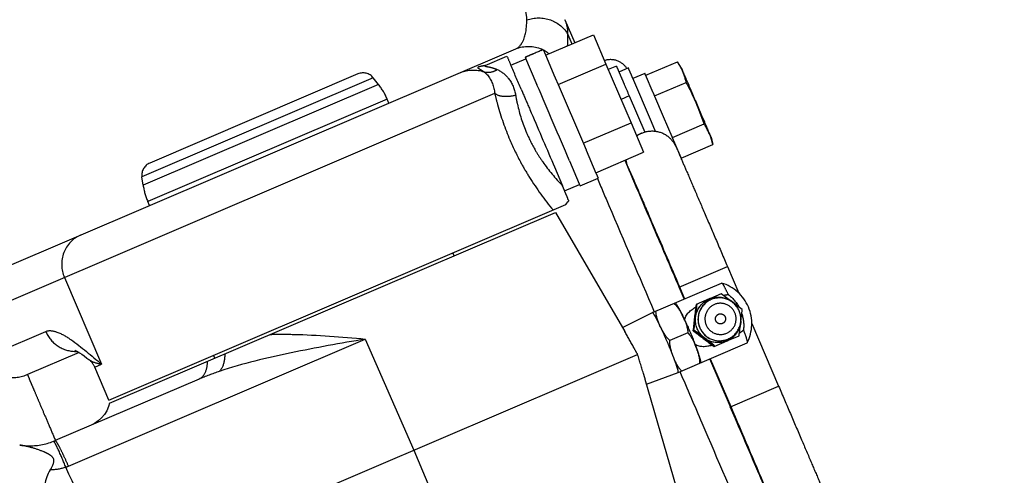
# Model space of a CAD drawing. Units: millimetres. Extents: x 0 to 841, y 0 to 594.
# Drawn here: x 439 to 445, y 280 to 283 of the extents above; entities that cross this region are included whole.
import ezdxf

# ---------------------------------------------------------------- set-up
doc = ezdxf.new("R2010")
doc.units = ezdxf.units.MM
doc.header["$LTSCALE"] = 46.255
doc.linetypes.add('PHANTOM', pattern=[0.8, 0.45, -0.05, 0.1, -0.05, 0.1, -0.05])
doc.layers.get('0').update_dxf_attribs({"linetype": 'CONTINUOUS'})
doc.layers.add('ALL_AXIS', color=7, linetype='CONTINUOUS')
doc.layers.add('ALL_FEATURES', color=7, linetype='CONTINUOUS')
doc.styles.get("Standard").update_dxf_attribs({"font": 'txt', "width": 0.8})
doc.dimstyles.new('DIMSTYLE_1', dxfattribs={"dimtxt": 3.2, "dimasz": 3, "dimexe": 2.5, "dimexo": 0, "dimgap": 0.8, "dimtad": 1, "dimdec": 0, "dimlfac": 25, "dimdsep": 46, "dimtxsty": 'STANDARD', "dimblk": 'OPEN', "dimblk1": 'OPEN', "dimblk2": 'OPEN', "dimcen": 0.09, "dimadec": 3, "dimazin": 2, "dimtp": 2, "dimtm": 2, "dimtfac": 1, "dimtdec": 0, "dimtofl": 0, "dimtmove": 0, "dimatfit": 3, "dimldrblk": 'OPEN', "dimfxl": 1, "dimtolj": 1, "dimarcsym": 0})

# ---------------------------------------------------------------- blocks, each defined once
blk = doc.blocks.new('_OPEN')
at = {"color": 0, "linetype": 'BYBLOCK'}
for p, q in [((0, 0), (-1, 0.1667)), ((-1, -0.1667), (0, 0)), ((-1, 0), (0, 0))]:
    blk.add_line(p, q, dxfattribs=at)
blk = doc.blocks.new('*D0')
at = {"color": 2, "linetype": 'CONTINUOUS'}
for p, q in [((273.6148, 430.2484), (271.9148, 430.2484)), ((453.0863, 430.2484), (273.6148, 430.2484)), ((274.4148, 430.2484), (274.4148, 318.8802)), ((274.4148, 207.5121), (274.4148, 318.8802)), ((273.6148, 207.5121), (271.9148, 207.5121)), ((515.083, 207.5121), (273.6148, 207.5121))]:
    blk.add_line(p, q, dxfattribs=at)
at = {"color": 2, "linetype": 'CONTINUOUS', "xscale": 3, "yscale": 3, "zscale": 3}
for p, rotation in [((274.4148, 430.2484), 90), ((274.4148, 207.5121), 270)]:
    blk.add_blockref('_OPEN', p, dxfattribs=dict(at, rotation=rotation))
at = {"color": 2, "linetype": 'CONTINUOUS', "insert": (270.4148, 318.8802), "char_height": 3.2, "width": 15.36, "attachment_point": 2, "rotation": 90, "line_spacing_factor": 0.9}
blk.add_mtext('5570', dxfattribs=at)
blk = doc.blocks.new('*D1')
at = {"color": 2, "linetype": 'CONTINUOUS'}
for p, q in [((281.6148, 374.1649), (279.9148, 374.1649)), ((457.2788, 374.1649), (281.6148, 374.1649)), ((282.4148, 374.1649), (282.4148, 290.8385)), ((282.4148, 207.5121), (282.4148, 290.8385)), ((281.6148, 207.5121), (279.9148, 207.5121)), ((515.083, 207.5121), (281.6148, 207.5121))]:
    blk.add_line(p, q, dxfattribs=at)
at = {"color": 2, "linetype": 'CONTINUOUS', "xscale": 3, "yscale": 3, "zscale": 3}
for p, rotation in [((282.4148, 374.1649), 90), ((282.4148, 207.5121), 270)]:
    blk.add_blockref('_OPEN', p, dxfattribs=dict(at, rotation=rotation))
at = {"color": 2, "linetype": 'CONTINUOUS', "insert": (278.4148, 290.8385), "char_height": 3.2, "width": 15.36, "attachment_point": 2, "rotation": 90, "line_spacing_factor": 0.9}
blk.add_mtext('4170', dxfattribs=at)

msp = doc.modelspace()

# ---------------------------------------------------------------- linework, layer by layer
at = {"layer": 'ALL_AXIS', "color": 8, "linetype": 'PHANTOM'}
for p, q in [((442.454349, 282.352353), (442.466885, 282.357717)), ((442.1111, 282.25988), (442.244953, 282.317148)), ((442.268554, 282.261985), (442.360492, 282.30132)), ((443.292668, 282.282159), (443.291869, 282.283363)), ((443.318054, 282.243296), (443.29266, 282.282156)), ((443.49899, 281.820395), (443.509562, 281.775195)), ((443.509889, 281.773788), (443.509569, 281.775197)), ((442.694845, 281.519842), (442.805171, 281.567045)), ((442.598973, 281.4897), (442.690912, 281.529036)), ((439.798734, 280.204614), (439.712195, 280.406879))]:
    msp.add_line(p, q, dxfattribs=at)
msp.add_arc((441.953443, 281.409296), 1.580812, 18.1348429, 28.1921254, dxfattribs=at)
for points in [[(443.31595, 282.242248), (443.308969, 282.255977), (443.301086, 282.269262), (443.29266, 282.282156)], [(443.346721, 282.156118), (443.3397, 282.185786), (443.329769, 282.215073), (443.31595, 282.242248)], [(443.49678, 281.819597), (443.486666, 281.848358), (443.472341, 281.875765), (443.455731, 281.90133)], [(443.509562, 281.775195), (443.506054, 281.790192), (443.501889, 281.805068), (443.49678, 281.819597)]]:
    msp.add_open_spline(points, degree=3, dxfattribs=at)
msp.add_open_spline([(443.49899, 281.820395), (443.497633, 281.826267), (443.486637, 281.846479), (443.469962, 281.890777), (443.441277, 281.955437), (443.409001, 282.032051), (443.375875, 282.108301), (443.348915, 282.173698), (443.328389, 282.216349), (443.321363, 282.238259), (443.318053, 282.243296)], degree=3, knots=[0, 0, 0, 0, 0.03930927, 0.14798502, 0.30966084, 0.5, 0.69033916, 0.85201498, 0.96069073, 1, 1, 1, 1], dxfattribs=at)
at = {"layer": 'ALL_FEATURES', "color": 8, "linetype": 'PHANTOM'}
for p, q in [((442.601046, 282.541664), (442.661525, 282.400312)), ((442.481597, 282.32333), (442.775801, 282.449204)), ((442.775801, 282.449204), (442.853508, 282.26894)), ((439.132121, 281.007088), (442.300225, 282.36255)), ((442.466885, 282.357717), (442.467268, 282.356853)), ((442.466926, 282.357652), (442.480908, 282.325623)), ((442.480908, 282.325623), (442.539643, 282.189073)), ((442.369095, 282.315878), (442.35657, 282.310502)), ((442.35657, 282.310502), (442.360498, 282.301323)), ((442.356972, 282.309663), (442.359279, 282.304458)), ((442.359279, 282.304458), (442.423189, 282.156147)), ((442.559305, 282.143066), (442.853508, 282.26894)), ((442.853508, 282.26894), (443.007939, 281.907991)), ((443.097244, 282.200094), (443.291869, 282.283363)), ((441.329707, 282.208361), (440.050396, 281.661012)), ((442.917157, 282.25669), (442.867787, 282.235567)), ((442.991095, 282.244817), (442.933064, 282.219988)), ((443.092181, 282.211928), (443.01863, 282.18046)), ((443.143542, 282.09285), (443.096259, 282.2027)), ((441.455958, 282.143674), (441.424076, 282.184243)), ((442.423189, 282.156147), (442.429452, 282.141555)), ((442.539643, 282.189073), (442.540502, 282.18707)), ((442.540502, 282.18707), (442.541961, 282.18367)), ((442.541961, 282.18367), (442.558801, 282.144413)), ((442.558801, 282.144413), (442.714366, 281.780812)), ((443.133225, 281.914061), (443.018008, 282.182756)), ((443.152097, 282.072849), (443.346721, 282.156118)), ((442.331939, 282.115451), (442.339886, 282.096926)), ((443.144935, 282.089604), (443.143542, 282.09285)), ((443.153868, 282.068776), (443.144935, 282.089604)), ((441.519966, 282.028719), (441.509212, 282.053854)), ((442.996118, 282.072937), (443.091158, 281.850802)), ((443.206674, 281.945486), (443.153868, 282.068776)), ((442.713736, 281.782117), (443.007939, 281.907991)), ((443.007939, 281.907991), (443.084662, 281.727305)), ((443.158271, 281.855498), (443.133225, 281.914061)), ((443.259385, 281.822155), (443.206674, 281.945486)), ((443.261107, 281.818061), (443.455731, 281.90133)), ((442.714366, 281.780812), (442.731046, 281.741725)), ((443.26828, 281.801311), (443.259385, 281.822155)), ((443.269666, 281.798062), (443.26828, 281.801311)), ((443.287988, 281.755084), (443.269666, 281.798062)), ((442.731046, 281.741725), (442.732252, 281.738899)), ((442.732252, 281.738899), (442.79171, 281.599188)), ((442.790459, 281.601431), (443.084662, 281.727305)), ((443.316469, 281.688007), (443.287988, 281.755084)), ((443.315264, 281.690518), (443.509889, 281.773788)), ((442.528916, 281.655106), (442.536713, 281.636835)), ((442.629297, 281.674411), (442.689473, 281.532835)), ((442.969536, 281.678382), (442.990139, 281.630037)), ((443.320327, 281.678684), (443.319501, 281.67833)), ((442.536713, 281.636835), (442.58575, 281.521752)), ((440.010002, 281.525027), (440.002675, 281.576102)), ((442.598313, 281.492197), (442.58575, 281.521752)), ((442.599395, 281.489648), (442.598313, 281.492197)), ((440.048948, 281.399349), (440.038194, 281.424484)), ((439.798734, 280.204614), (442.606236, 281.405793)), ((439.803088, 280.184723), (442.543811, 281.357331)), ((442.543812, 281.357332), (442.969038, 280.625648)), ((443.095398, 281.383291), (443.302656, 280.898869)), ((441.921189, 281.090945), (441.913322, 281.109333)), ((443.599408, 281.025834), (443.669799, 280.861309)), ((443.139114, 280.741884), (443.56316, 280.92331)), ((443.334356, 280.825417), (443.302888, 280.898968)), ((443.305205, 280.89996), (443.336673, 280.826409)), ((443.56316, 280.92331), (443.563897, 280.923317)), ((443.563897, 280.923317), (443.565425, 280.922343)), ((443.487038, 280.825426), (443.407028, 280.791194)), ((443.561286, 280.857193), (443.495739, 280.829149)), ((443.283086, 280.79837), (443.27989, 280.802114)), ((443.284538, 280.796494), (443.283087, 280.79837)), ((442.954169, 280.651233), (443.138994, 280.742057)), ((443.192005, 280.647153), (443.185255, 280.661448)), ((443.393932, 280.633371), (443.387944, 280.630808)), ((443.749332, 280.67542), (443.914093, 280.290325)), ((443.356348, 280.61729), (443.245903, 280.570037)), ((443.517128, 280.533859), (443.597134, 280.568089)), ((443.605839, 280.571813), (443.671386, 280.599857)), ((443.296457, 280.37413), (443.720502, 280.555556)), ((443.721016, 280.556084), (443.720502, 280.555556)), ((439.616302, 280.496373), (439.299331, 280.360758)), ((439.601854, 279.010943), (443.047832, 280.485293)), ((440.450171, 280.461575), (440.442304, 280.479963)), ((443.27014, 280.463047), (443.264462, 280.4778)), ((443.617573, 280.163459), (443.491699, 280.457663)), ((443.494016, 280.458654), (443.61989, 280.164451)), ((443.436731, 280.439258), (443.436421, 280.441347)), ((443.437233, 280.43436), (443.436732, 280.439257)), ((440.35311, 280.333033), (439.47019, 279.955279)), ((443.330524, 279.518559), (443.094939, 280.33138)), ((443.103177, 280.302958), (443.296499, 280.373923)), ((443.617341, 280.16336), (443.730194, 279.899592))]:
    msp.add_line(p, q, dxfattribs=at)
at = {"layer": 'ALL_FEATURES', "color": 9, "linetype": 'PHANTOM'}
for p, q in [((442.619782, 282.4497), (442.644102, 282.392857)), ((441.424076, 282.184243), (440.002675, 281.576102)), ((441.455958, 282.143674), (440.010002, 281.525027)), ((438.941846, 280.708143), (442.170037, 282.089313)), ((441.509212, 282.053854), (440.038194, 281.424484)), ((442.996118, 282.072937), (442.946458, 282.05169)), ((443.302888, 280.898968), (443.599408, 281.025834)), ((439.525656, 280.957924), (439.753802, 280.42468)), ((439.055694, 280.474055), (439.411274, 280.626189)), ((439.550941, 279.798803), (441.374899, 280.579177)), ((441.374899, 280.579177), (441.673075, 279.897108)), ((439.712195, 280.406879), (439.753802, 280.42468)), ((443.617573, 280.163459), (443.914093, 280.290325)), ((441.673075, 279.897108), (441.960507, 279.210442))]:
    msp.add_line(p, q, dxfattribs=at)
at = {"layer": 'ALL_FEATURES', "color": 8, "linetype": 'PHANTOM'}
for points in [[(442.111099, 282.259879), (442.108836, 282.258944), (442.104429, 282.257317), (442.10159, 282.256419), (442.100477, 282.25611)], [(442.606232, 281.405791), (442.618524, 281.421498), (442.625274, 281.428228)], [(439.590859, 280.510206), (439.590287, 280.510388), (439.591993, 280.509699), (439.597687, 280.507017), (439.606682, 280.502157), (439.618382, 280.495122), (439.632232, 280.48606), (439.647824, 280.475149), (439.664735, 280.462665), (439.675302, 280.454585)], [(439.803088, 280.184723), (439.796764, 280.163825), (439.785734, 280.138901), (439.771431, 280.115726), (439.754101, 280.094697), (439.734068, 280.076216), (439.711716, 280.060634), (439.690478, 280.04978)]]:
    msp.add_lwpolyline(points, dxfattribs=at)
at = {"layer": 'ALL_FEATURES', "color": 2, "linetype": 'PHANTOM'}
msp.add_arc((502.561348, 247.07209), 190.466013, 107.18733223, 237.10423226, dxfattribs=at)
at = {"layer": 'ALL_FEATURES', "color": 9, "linetype": 'PHANTOM'}
for centre, radius, start, end in [((442.375807, 282.179472), 0.198834, 63.2748192, 65.6615095), ((442.374801, 282.17773), 0.200844, 50.4505663, 62.3780078), ((442.146921, 281.972417), 0.289294, 99.0574997, 99.3162921), ((442.149226, 281.957624), 0.304266, 97.5375717, 99.0476191), ((443.267215, 282.233012), 0.98121, 203.1946224, 210.6905531), ((443.779683, 282.452203), 1.649934, 203.1798881, 208.7448895), ((439.593917, 280.694259), 0.190851, 267.9484699, 269.1553033), ((439.593916, 280.694114), 0.190706, 269.1550189, 272.7529822), ((418.583467, 270.02989), 23.113659, 23.1370787, 24.9832483), ((439.314982, 280.350306), 0.59986, 291.4585438, 293.1634326)]:
    msp.add_arc(centre, radius, start, end, dxfattribs=at)
at = {"layer": 'ALL_FEATURES', "color": 8, "linetype": 'PHANTOM'}
for centre, radius, start, end in [((368.188728, 250.332396), 80.668323, 23.20341683, 23.31724285), ((441.361176, 282.13481), 0.08, 38.1634841, 113.1634841), ((441.141458, 281.896511), 0.4, 23.1634841, 38.1634841), ((220.393799, 186.877706), 241.609255, 23.10114123, 23.22163239), ((443.13671, 281.697474), 0.160497, 113.1831405, 126.0827195), ((440.081864, 281.587461), 0.08, 113.1634841, 188.1634841), ((440.405949, 281.581827), 0.4, 188.1634841, 203.1634841), ((440.120658, 280.451453), 2.787148, 22.6875406, 22.829407), ((442.706622, 281.339877), 0.120097, 132.6372158, 146.715369), ((443.489403, 280.674217), 0.26, 332.9762403, 73.3507279), ((443.550789, 280.700481), 0.132, 113.1634841, 293.1634841), ((443.542237, 280.698024), 0.138895, 112.8997857, 113.4254904), ((443.542441, 280.697528), 0.139431, 109.2829621, 112.8977518), ((439.381909, 275.153669), 7.070883, 52.458304, 53.7671177), ((450.418379, 279.875582), 7.070883, 172.5598506, 173.8686643), ((436.382578, 281.548983), 7.070886, 352.5598509, 353.868664), ((436.660035, 281.515469), 7.070883, 352.5598506, 353.8686643), ((441.315227, 279.763785), 2.226005, 24.747854, 25.2697926), ((446.20548, 284.298616), 4.625076, 232.4692562, 232.8193373), ((439.214553, 274.929844), 7.070886, 52.4583043, 53.7671173), ((448.232717, 286.95134), 7.963721, 232.7326651, 233.6914221), ((443.543106, 280.695992), 0.138895, 292.8997858, 293.4254904), ((443.54289, 280.696479), 0.139428, 293.427552, 297.0456362), ((441.329534, 279.730345), 2.226005, 21.0571757, 21.5791143), ((439.601869, 280.359676), 0.12, 23.1634841, 52.2809869), ((439.312907, 280.322896), 0.39985, 291.4579877, 293.163582)]:
    msp.add_arc(centre, radius, start, end, dxfattribs=at)
for centre, start_param, end_param in [((442.623492, 281.957017), 1.57079633, 1.63712464), ((442.538238, 281.920542), 1.54188852, 1.57079633)]:
    msp.add_ellipse(centre, major_axis=(1.47479, 0.630983), ratio=0.26806266, start_param=start_param, end_param=end_param, dxfattribs=at)
at = {"layer": 'ALL_FEATURES', "color": 9, "linetype": 'PHANTOM'}
for points, knots in [([(442.367004, 282.540423), (442.367165, 282.547023), (442.366052, 282.574782), (442.357957, 282.601939), (442.3496, 282.621327)], [0, 0, 0, 0, 0.23820751, 1, 1, 1, 1]), ([(442.300225, 282.36255), (442.323361, 282.372449), (442.362727, 282.434828), (442.366018, 282.500068), (442.367004, 282.540423)], [0, 0, 0, 0, 0.38400539, 1, 1, 1, 1]), ([(442.367004, 282.540423), (442.41304, 282.556561), (442.516664, 282.557757), (442.598246, 282.490931), (442.619782, 282.4497)], [0, 0, 0, 0, 0.51188952, 1, 1, 1, 1]), ([(442.619782, 282.4497), (442.620144, 282.457083), (442.619615, 282.488126), (442.610895, 282.518648), (442.601621, 282.540324)], [0, 0, 0, 0, 0.2386907, 1, 1, 1, 1]), ([(442.617616, 282.38052), (442.618108, 282.385836), (442.619836, 282.408853), (442.620114, 282.431964), (442.619782, 282.4497)], [0, 0, 0, 0, 0.23134475, 1, 1, 1, 1]), ([(442.111099, 282.259879), (442.109969, 282.259395), (442.106491, 282.257568), (442.113148, 282.255099), (442.11907, 282.254369), (442.134629, 282.251361), (442.156741, 282.246352), (442.175374, 282.23957), (442.18506, 282.235301)], [0, 0, 0, 0, 0.04389904, 0.08355748, 0.17376891, 0.3006726, 0.62219436, 1, 1, 1, 1]), ([(442.100089, 282.257895), (442.094668, 282.257006), (442.08483, 282.255364), (442.074797, 282.251804), (442.065718, 282.249841), (442.066566, 282.243473), (442.073461, 282.241141), (442.085645, 282.233496), (442.096786, 282.226887), (442.104183, 282.221154)], [0, 0, 0, 0, 0.19873493, 0.34590404, 0.42598499, 0.46356584, 0.54099545, 0.66140591, 1, 1, 1, 1]), ([(442.104183, 282.221154), (442.123936, 282.215934), (442.154053, 282.218804), (442.178809, 282.231425), (442.18506, 282.235301)], [0, 0, 0, 0, 0.73530504, 1, 1, 1, 1]), ([(442.104183, 282.221154), (442.111633, 282.215623), (442.147947, 282.180902), (442.165036, 282.129553), (442.170037, 282.089313)], [0, 0, 0, 0, 0.1862153, 1, 1, 1, 1]), ([(442.18506, 282.235301), (442.212071, 282.223396), (442.266537, 282.180163), (442.291965, 282.115204), (442.298041, 282.078818)], [0, 0, 0, 0, 0.44449385, 1, 1, 1, 1]), ([(442.170037, 282.089313), (442.175375, 282.0661), (442.199801, 281.968626), (442.232786, 281.873243), (442.262943, 281.802758)], [0, 0, 0, 0, 0.23704146, 1, 1, 1, 1]), ([(442.170037, 282.089313), (442.184682, 282.077372), (442.230542, 282.067306), (442.27402, 282.072461), (442.298041, 282.078818)], [0, 0, 0, 0, 0.4319662, 1, 1, 1, 1]), ([(442.298041, 282.078818), (442.301172, 282.060067), (442.31647, 281.980824), (442.341047, 281.903277), (442.365314, 281.846557)], [0, 0, 0, 0, 0.23556255, 1, 1, 1, 1]), ([(442.423437, 281.732201), (442.436395, 281.710348), (442.484531, 281.635743), (442.541837, 281.567358), (442.58575, 281.521752)], [0, 0, 0, 0, 0.28637604, 1, 1, 1, 1]), ([(442.333072, 281.658733), (442.349092, 281.62951), (442.407669, 281.529789), (442.475989, 281.436018), (442.528124, 281.372374)], [0, 0, 0, 0, 0.28829445, 1, 1, 1, 1]), ([(442.800491, 281.566063), (442.824208, 281.51033), (442.940617, 281.23713), (443.057314, 280.964054), (443.150291, 280.746709)], [0, 0, 0, 0, 0.20396105, 1, 1, 1, 1]), ([(439.625314, 281.218099), (439.579608, 281.198544), (439.501071, 281.116898), (439.505673, 281.004631), (439.525656, 280.957924)], [0, 0, 0, 0, 0.4945856, 1, 1, 1, 1]), ([(439.411274, 280.626189), (439.432542, 280.635288), (439.492853, 280.622779), (439.606365, 280.551942), (439.692703, 280.47718), (439.753802, 280.42468)], [0, 0, 0, 0, 0.17029464, 0.40697757, 1, 1, 1, 1]), ([(439.411274, 280.626189), (439.426016, 280.591734), (439.475205, 280.530132), (439.550187, 280.504853), (439.587085, 280.503531)], [0, 0, 0, 0, 0.50372556, 1, 1, 1, 1]), ([(441.374899, 280.579177), (441.222733, 280.552894), (440.921098, 280.499575), (440.621849, 280.428944), (440.477781, 280.380254)], [0, 0, 0, 0, 0.50382784, 1, 1, 1, 1]), ([(440.792393, 280.607994), (440.839931, 280.609172), (441.034495, 280.608411), (441.228628, 280.593061), (441.374899, 280.579177)], [0, 0, 0, 0, 0.24451075, 1, 1, 1, 1]), ([(439.675296, 280.45459), (439.679788, 280.451116), (439.703744, 280.436061), (439.731686, 280.428705), (439.753802, 280.42468)], [0, 0, 0, 0, 0.20166817, 1, 1, 1, 1]), ([(440.511649, 280.487885), (440.511482, 280.476152), (440.508792, 280.438685), (440.496685, 280.398557), (440.477781, 280.380254)], [0, 0, 0, 0, 0.30841046, 1, 1, 1, 1]), ([(439.299331, 280.360758), (439.26014, 280.34399), (439.177648, 280.325021), (439.117096, 280.381143), (439.101025, 280.407868)], [0, 0, 0, 0, 0.57751784, 1, 1, 1, 1]), ([(440.35311, 280.333033), (440.370926, 280.340656), (440.40022, 280.376972), (440.404811, 280.419591), (440.404731, 280.442134)], [0, 0, 0, 0, 0.46225766, 1, 1, 1, 1]), ([(439.299331, 280.360758), (439.298768, 280.360517), (439.301456, 280.3574), (439.301804, 280.353135), (439.306278, 280.344254), (439.313159, 280.32669), (439.326407, 280.296112), (439.345616, 280.250355), (439.370302, 280.19235), (439.399773, 280.12299), (439.433814, 280.043052), (439.457979, 279.986343), (439.470752, 279.956383)], [0, 0, 0, 0, 0.00418348, 0.01668573, 0.0374651, 0.06647554, 0.14880045, 0.26263449, 0.40659807, 0.57893901, 0.77753969, 1, 1, 1, 1]), ([(443.307664, 280.378882), (443.352646, 280.273763), (443.494164, 279.943409), (443.635572, 279.613006), (443.732876, 279.3881)], [0, 0, 0, 0, 0.31814472, 1, 1, 1, 1]), ([(439.461785, 279.949219), (439.461326, 279.949718), (439.460648, 279.950463), (439.45952, 279.950895), (439.459182, 279.950762)], [0, 0, 0, 0, 0.65141774, 1, 1, 1, 1]), ([(439.534428, 279.792027), (439.52035, 279.827067), (439.500984, 279.874585), (439.475497, 279.926098), (439.466326, 279.944278), (439.461785, 279.949219)], [0, 0, 0, 0, 0.6534068, 0.88389293, 1, 1, 1, 1]), ([(439.550941, 279.798803), (439.542051, 279.819138), (439.524921, 279.857211), (439.503416, 279.901873), (439.48845, 279.930148), (439.48005, 279.944534), (439.475192, 279.951425), (439.471308, 279.955757), (439.47019, 279.955279)], [0, 0, 0, 0, 0.376343, 0.70937437, 0.83543602, 0.92597253, 0.97938482, 1, 1, 1, 1])]:
    msp.add_open_spline(points, degree=3, knots=knots, dxfattribs=at)
for points in [[(442.300225, 282.36255), (442.348505, 282.383206), (442.409906, 282.382277), (442.457752, 282.360635)], [(441.960784, 282.217321), (442.004746, 282.23613), (442.059231, 282.237457), (442.104183, 282.221154)], [(440.477782, 280.380254), (440.435682, 280.366028), (440.393966, 280.350513), (440.35311, 280.333033)], [(439.534427, 279.792028), (439.503966, 279.780976), (439.471151, 279.775289), (439.43875, 279.774817)]]:
    msp.add_open_spline(points, degree=3, dxfattribs=at)
at = {"layer": 'ALL_FEATURES', "color": 8, "linetype": 'PHANTOM'}
for points in [[(442.244953, 282.317148), (442.253332, 282.29921), (442.260806, 282.280862), (442.268651, 282.262684)], [(443.574262, 280.847645), (443.584259, 280.849848), (443.594373, 280.85163), (443.604554, 280.852707)], [(443.604554, 280.852707), (443.631754, 280.832794), (443.654399, 280.805604), (443.670349, 280.775906)], [(443.185255, 280.661448), (443.172469, 280.689665), (443.160881, 280.720035), (443.160445, 280.75101)], [(443.27089, 280.798264), (443.296541, 280.775999), (443.313717, 280.744738), (443.32822, 280.714024)], [(443.336793, 280.695647), (443.340443, 280.730935), (443.375282, 280.758108), (443.405193, 280.777183)], [(443.32822, 280.714024), (443.342559, 280.683659), (443.355876, 280.650867), (443.356348, 280.61729)], [(443.687905, 280.734866), (443.698377, 280.702826), (443.7024, 280.667672), (443.69802, 280.63425)], [(443.245903, 280.570037), (443.222219, 280.590594), (443.20584, 280.619008), (443.192005, 280.647153)], [(443.673448, 280.615834), (443.681944, 280.621543), (443.690212, 280.627632), (443.69802, 280.63425)], [(443.264462, 280.4778), (443.253659, 280.507243), (443.244417, 280.53871), (443.245903, 280.570037)], [(443.356348, 280.61729), (443.380308, 280.593763), (443.39483, 280.561486), (443.406891, 280.530147)], [(443.399519, 280.549037), (443.427538, 280.527329), (443.471208, 280.533724), (443.505629, 280.542177)], [(443.406891, 280.530147), (443.419091, 280.498448), (443.429842, 280.464437), (443.428233, 280.430509)], [(443.317787, 280.383256), (443.295684, 280.40496), (443.28172, 280.434314), (443.27014, 280.463047)]]:
    msp.add_open_spline(points, degree=3, dxfattribs=at)
for points, knots in [([(442.982596, 282.241106), (442.968706, 282.262508), (442.925454, 282.297855), (442.869224, 282.298419), (442.844355, 282.290292)], [0, 0, 0, 0, 0.49372099, 1, 1, 1, 1]), ([(442.917157, 282.25669), (442.918335, 282.257194), (442.918833, 282.248521), (442.92476, 282.242034), (442.931176, 282.22317), (442.941214, 282.201496), (442.952895, 282.173687), (442.971525, 282.130496), (442.986083, 282.096393), (442.996118, 282.072937)], [0, 0, 0, 0, 0.01921843, 0.07612693, 0.1685388, 0.29289919, 0.44443921, 0.61730852, 1, 1, 1, 1]), ([(443.018008, 282.182756), (443.014179, 282.191649), (443.007629, 282.20728), (442.999737, 282.224342), (442.995517, 282.23567), (442.992627, 282.239437), (442.992432, 282.245389), (442.991095, 282.244817)], [0, 0, 0, 0, 0.42942212, 0.74380886, 0.85537863, 0.93549884, 1, 1, 1, 1]), ([(443.096259, 282.2027), (443.095255, 282.20501), (443.093305, 282.206463), (443.092958, 282.212255), (443.092183, 282.211924)], [0, 0, 0, 0, 0.74934023, 1, 1, 1, 1]), ([(442.339886, 282.096926), (442.355115, 282.061421), (442.418216, 281.914186), (442.481205, 281.766904), (442.528916, 281.655106)], [0, 0, 0, 0, 0.24117974, 1, 1, 1, 1]), ([(443.073526, 281.845011), (443.101607, 281.857022), (443.165956, 281.864509), (443.249028, 281.823656), (443.2865, 281.757309), (443.314708, 281.68839), (443.351661, 281.604213), (443.400831, 281.489098), (443.460933, 281.349258), (443.528274, 281.192021), (443.575272, 281.082246), (443.599408, 281.025834)], [0, 0, 0, 0, 0.08741906, 0.17473989, 0.24764553, 0.29975407, 0.38876433, 0.51038529, 0.65820959, 0.8243721, 1, 1, 1, 1]), ([(442.993969, 281.623631), (442.99303, 281.625878), (442.985233, 281.644339), (442.979131, 281.663874), (442.977314, 281.681405)], [0, 0, 0, 0, 0.12139124, 1, 1, 1, 1]), ([(443.320325, 281.678689), (443.3211, 281.67902), (443.31715, 281.683271), (443.317446, 281.685685), (443.316469, 281.688007)], [0, 0, 0, 0, 0.25065977, 1, 1, 1, 1]), ([(442.79171, 281.599188), (442.793676, 281.594544), (442.796651, 281.586727), (442.802122, 281.576155), (442.802494, 281.571034), (442.805849, 281.567335), (442.805171, 281.567045)], [0, 0, 0, 0, 0.43408301, 0.7473737, 0.93656378, 1, 1, 1, 1]), ([(442.990139, 281.630037), (443.013203, 281.575925), (443.117187, 281.332122), (443.221336, 281.08839), (443.302432, 280.898774)], [0, 0, 0, 0, 0.22192804, 1, 1, 1, 1]), ([(442.991673, 281.629898), (443.018922, 281.569564), (443.07012, 281.447436), (443.175154, 281.204356), (443.253122, 281.02169), (443.305205, 280.89996)], [0, 0, 0, 0, 0.2499995, 0.49999967, 1, 1, 1, 1]), ([(443.302888, 280.898968), (443.267221, 280.982331), (443.164185, 281.223857), (443.060257, 281.46501), (442.993969, 281.623631)], [0, 0, 0, 0, 0.34530179, 1, 1, 1, 1]), ([(442.625274, 281.428228), (442.626379, 281.429254), (442.620197, 281.435626), (442.618867, 281.446669), (442.608765, 281.466219), (442.603031, 281.481088), (442.599395, 281.489648)], [0, 0, 0, 0, 0.067849, 0.26563467, 0.58140096, 1, 1, 1, 1]), ([(442.691582, 281.527139), (442.692381, 281.525311), (442.693918, 281.524154), (442.69423, 281.519579), (442.694845, 281.519842)], [0, 0, 0, 0, 0.74893385, 1, 1, 1, 1]), ([(442.692143, 281.526471), (442.692832, 281.524822), (442.692633, 281.523112), (442.695396, 281.520078), (442.694845, 281.519842)], [0, 0, 0, 0, 0.74892334, 1, 1, 1, 1]), ([(443.565425, 280.922343), (443.572057, 280.9165), (443.584078, 280.891698), (443.596778, 280.868745), (443.604554, 280.852707)], [0, 0, 0, 0, 0.33151931, 1, 1, 1, 1]), ([(443.597153, 280.568044), (443.564399, 280.554208), (443.484394, 280.553174), (443.400623, 280.636236), (443.398396, 280.754184), (443.454392, 280.811335), (443.487018, 280.825471)], [0, 0, 0, 0, 0.24982023, 0.50000153, 0.7501802, 1, 1, 1, 1]), ([(443.498866, 280.82184), (443.467959, 280.808617), (443.414796, 280.75473), (443.416779, 280.643149), (443.496113, 280.564659), (443.571802, 280.565897), (443.602712, 280.579122)], [0, 0, 0, 0, 0.24981623, 0.49999755, 0.75016255, 1, 1, 1, 1]), ([(443.496396, 280.829137), (443.519426, 280.837195), (443.570754, 280.841051), (443.616785, 280.818042), (443.635081, 280.801866)], [0, 0, 0, 0, 0.4997678, 1, 1, 1, 1]), ([(443.602712, 280.579122), (443.633619, 280.592345), (443.686782, 280.646232), (443.684798, 280.757813), (443.605465, 280.836303), (443.529775, 280.835065), (443.498866, 280.82184)], [0, 0, 0, 0, 0.24981622, 0.49999753, 0.75016251, 1, 1, 1, 1]), ([(443.32822, 280.714024), (443.323821, 280.72334), (443.310082, 280.751192), (443.296888, 280.779737), (443.284538, 280.796494)], [0, 0, 0, 0, 0.33107788, 1, 1, 1, 1]), ([(443.519374, 280.791458), (443.496896, 280.781841), (443.458232, 280.74265), (443.459675, 280.661498), (443.517375, 280.604416), (443.572421, 280.605319), (443.594899, 280.614936)], [0, 0, 0, 0, 0.24981902, 0.5000011, 0.75018044, 1, 1, 1, 1]), ([(443.594899, 280.614936), (443.617377, 280.624553), (443.65604, 280.663744), (443.654598, 280.744895), (443.596898, 280.801977), (443.541852, 280.801075), (443.519374, 280.791458)], [0, 0, 0, 0, 0.24981902, 0.5000011, 0.75018044, 1, 1, 1, 1]), ([(443.185255, 280.661448), (443.180026, 280.672408), (443.170377, 280.691848), (443.157384, 280.717633), (443.147496, 280.732423), (443.142323, 280.741528), (443.139651, 280.742113)], [0, 0, 0, 0, 0.3915997, 0.70563246, 0.91177591, 1, 1, 1, 1]), ([(443.39952, 280.549037), (443.39258, 280.574718), (443.371012, 280.623564), (443.350575, 280.672894), (443.336793, 280.695648)], [0, 0, 0, 0, 0.50000003, 1, 1, 1, 1]), ([(443.569374, 280.674593), (443.562089, 280.671476), (443.54425, 280.671183), (443.525557, 280.689684), (443.525082, 280.715981), (443.537613, 280.728683), (443.544898, 280.7318)], [0, 0, 0, 0, 0.24983871, 0.49998941, 0.75013673, 1, 1, 1, 1]), ([(443.544898, 280.7318), (443.552184, 280.734917), (443.570023, 280.73521), (443.588716, 280.716709), (443.589191, 280.690413), (443.57666, 280.67771), (443.569374, 280.674593)], [0, 0, 0, 0, 0.24983871, 0.49998941, 0.75013673, 1, 1, 1, 1]), ([(443.682261, 280.689921), (443.681074, 280.665775), (443.665698, 280.617262), (443.627801, 280.583281), (443.606288, 280.572298)], [0, 0, 0, 0, 0.50022478, 1, 1, 1, 1]), ([(443.264462, 280.477801), (443.259055, 280.491691), (443.236197, 280.548685), (443.211701, 280.60503), (443.192005, 280.647153)], [0, 0, 0, 0, 0.24274053, 1, 1, 1, 1]), ([(443.69802, 280.63425), (443.700947, 280.626405), (443.709246, 280.603062), (443.717956, 280.579595), (443.720815, 280.563402)], [0, 0, 0, 0, 0.33739141, 1, 1, 1, 1]), ([(443.047832, 280.485293), (443.039896, 280.49894), (443.013138, 280.54545), (442.988064, 280.59291), (442.969036, 280.62565)], [0, 0, 0, 0, 0.29423195, 1, 1, 1, 1]), ([(443.436421, 280.441347), (443.434435, 280.452989), (443.424402, 280.482739), (443.41386, 280.512039), (443.406891, 280.530147)], [0, 0, 0, 0, 0.37838324, 1, 1, 1, 1]), ([(443.720815, 280.563402), (443.721089, 280.561851), (443.721407, 280.559469), (443.721417, 280.556871), (443.721016, 280.556084)], [0, 0, 0, 0, 0.64051965, 1, 1, 1, 1]), ([(443.09494, 280.331377), (443.092111, 280.34114), (443.076126, 280.392362), (443.059928, 280.443519), (443.047832, 280.485293)], [0, 0, 0, 0, 0.18943887, 1, 1, 1, 1]), ([(443.297363, 280.377941), (443.29661, 280.388404), (443.286531, 280.416964), (443.277009, 280.444986), (443.27014, 280.463047)], [0, 0, 0, 0, 0.35187354, 1, 1, 1, 1]), ([(439.347145, 278.901967), (439.304827, 279.000878), (439.220554, 279.194617), (439.094474, 279.474878), (438.9741, 279.732814), (438.863873, 279.959133), (438.767838, 280.145523), (438.697308, 280.272394), (438.649825, 280.348239), (438.623192, 280.386312), (438.602807, 280.410155), (438.589279, 280.421474), (438.583402, 280.422575)], [0, 0, 0, 0, 0.18903014, 0.37121261, 0.53995257, 0.68915669, 0.81345751, 0.90844017, 0.94388592, 0.97092934, 0.98949353, 1, 1, 1, 1]), ([(443.296993, 280.374359), (443.297235, 280.374757), (443.297452, 280.375999), (443.297416, 280.377198), (443.297363, 280.377941)], [0, 0, 0, 0, 0.38484801, 1, 1, 1, 1]), ([(443.914093, 280.290325), (443.938227, 280.233917), (443.985166, 280.124132), (444.052385, 279.966863), (444.112023, 279.826836), (444.161331, 279.711781), (444.196702, 279.626916), (444.227087, 279.55889), (444.249204, 279.485943), (444.22136, 279.397653), (444.171527, 279.356289), (444.143454, 279.344282)], [0, 0, 0, 0, 0.175611, 0.34175104, 0.48956401, 0.61118502, 0.70020581, 0.75233312, 0.82531155, 0.91260777, 1, 1, 1, 1]), ([(443.930842, 279.43242), (443.910042, 279.480726), (443.805319, 279.724262), (443.700866, 279.967913), (443.617195, 280.16325)], [0, 0, 0, 0, 0.19839603, 1, 1, 1, 1]), ([(443.928298, 279.439829), (443.915243, 279.46965), (443.811446, 279.710766), (443.708027, 279.952042), (443.617573, 280.163459)], [0, 0, 0, 0, 0.12400602, 1, 1, 1, 1]), ([(443.61989, 280.164451), (443.691183, 279.997819), (443.794034, 279.753827), (443.900049, 279.511132), (443.931329, 279.433653)], [0, 0, 0, 0, 0.68445812, 1, 1, 1, 1]), ([(439.251368, 279.927854), (439.267856, 279.925281), (439.337749, 279.918742), (439.409437, 279.931209), (439.459179, 279.950761)], [0, 0, 0, 0, 0.23794309, 1, 1, 1, 1]), ([(439.438753, 279.774819), (439.451888, 279.79506), (439.475679, 279.837891), (439.432693, 279.871854), (439.387928, 279.891716), (439.326864, 279.912814), (439.276834, 279.923887), (439.251375, 279.927853)], [0, 0, 0, 0, 0.2412218, 0.36153037, 0.4875722, 0.74240561, 1, 1, 1, 1]), ([(439.438753, 279.774819), (439.403889, 279.721098), (439.388732, 279.580843), (439.447945, 279.320562), (439.531621, 279.129926), (439.601849, 279.010941)], [0, 0, 0, 0, 0.23841709, 0.48564181, 1, 1, 1, 1])]:
    msp.add_open_spline(points, degree=3, knots=knots, dxfattribs=at)

# ---------------------------------------------------------------- dimensions: what is measured, and where the dimension line sits
at = {"color": 2, "linetype": 'CONTINUOUS'}
for base, p2, text, picture, middle in [((274.414771, 430.248365), (453.086338, 430.248365), '5570', '*D0', (274.414771, 318.880237)), ((282.414771, 374.164895), (457.278789, 374.164895), '4170', '*D1', (282.414771, 290.838499))]:
    dim = msp.add_linear_dim(base=base, p1=(515.083047, 207.51209), p2=p2, angle=90, text=text, dimstyle='DIMSTYLE_1', dxfattribs=at)
    dim.commit()
    dim.dimension.update_dxf_attribs({"geometry": picture, "text_midpoint": middle, "dimtype": 160})

doc.saveas('drawing.dxf')
